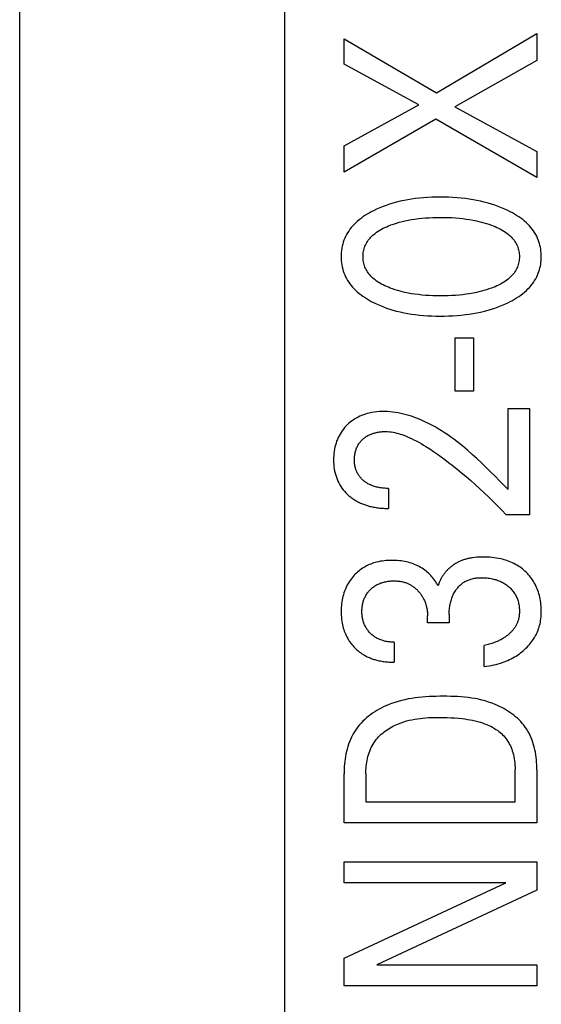
# Model space of a CAD drawing. Extents: x 0 to 594, y 0 to 420.
# Drawn here: x 114 to 118, y 239 to 248 of the extents above; entities that cross this region are included whole.
import ezdxf

# ---------------------------------------------------------------- set-up
doc = ezdxf.new("R2010")
doc.units = 0
doc.header["$LTSCALE"] = 32.67
doc.header["$MEASUREMENT"] = 0
doc.layers.add('20000_FRONT_O', color=7, linetype='CONTINUOUS')

msp = doc.modelspace()

# ---------------------------------------------------------------- linework, layer by layer
at = {"layer": '20000_FRONT_O', "color": 7, "linetype": 'Continuous'}
for p, q in [((113.69693, 216.78254), (113.69693, 315.98254)), ((115.89693, 223.20985), (115.89693, 256.56769)), ((116.38693, 247.25982), (116.38693, 247.46846)), ((116.38693, 247.46846), (117.15348, 247.02214)), ((117.15348, 247.02214), (117.98693, 247.51291)), ((117.98693, 247.51291), (117.98693, 247.28885)), ((117.00834, 246.92145), (116.38693, 247.25982)), ((117.98693, 247.28885), (117.30543, 246.90693)), ((116.38693, 246.58126), (117.00834, 246.92145)), ((117.30543, 246.90693), (117.98693, 246.53409)), ((117.14894, 246.80352), (116.38693, 246.36264)), ((117.98693, 246.32), (117.14894, 246.80352)), ((116.38693, 246.36264), (116.38693, 246.58126)), ((117.98693, 246.53409), (117.98693, 246.32)), ((117.30997, 244.54832), (117.30997, 244.9892)), ((117.30997, 244.9892), (117.46078, 244.9892)), ((117.46078, 244.9892), (117.46078, 244.54832)), ((117.46078, 244.54832), (117.30997, 244.54832)), ((117.74969, 243.73073), (117.74969, 244.40475)), ((117.74969, 244.40475), (117.92431, 244.40475)), ((117.92431, 244.40475), (117.92431, 243.52209)), ((116.75635, 243.74071), (116.75635, 243.5747)), ((117.92431, 243.52209), (117.73268, 243.52209)), ((117.07977, 242.62605), (117.07977, 242.6832)), ((117.25894, 242.6959), (117.25894, 242.62605)), ((117.25894, 242.62605), (117.07977, 242.62605)), ((116.80309, 242.46549), (116.80309, 242.29948)), ((117.55036, 242.26319), (117.55036, 242.43827)), ((116.38693, 240.96686), (116.38693, 241.37236)), ((116.56836, 241.37236), (116.56836, 241.14194)), ((117.8055, 241.14194), (117.8055, 241.40774)), ((117.98693, 241.40683), (117.98693, 240.96686)), ((116.56836, 241.14194), (117.8055, 241.14194)), ((117.98693, 240.96686), (116.38693, 240.96686)), ((116.38693, 240.46792), (116.38693, 240.6421)), ((116.38693, 240.6421), (117.98693, 240.6421)), ((117.98693, 240.6421), (117.98693, 240.40714)), ((116.38693, 239.84289), (117.72839, 240.46792)), ((117.72839, 240.46792), (116.38693, 240.46792)), ((117.98693, 240.40714), (116.66021, 239.78937)), ((116.38693, 239.61519), (116.38693, 239.84289)), ((116.66021, 239.78937), (117.98693, 239.78937)), ((117.98693, 239.78937), (117.98693, 239.61519)), ((117.98693, 239.61519), (116.38693, 239.61519))]:
    msp.add_line(p, q, dxfattribs=at)
for points in [[(117.74653, 246.04513), (117.71983, 246.0575), (117.69273, 246.06903), (117.66529, 246.07974), (117.63753, 246.08964), (117.6095, 246.09877), (117.58123, 246.10712), (117.55041, 246.11532), (117.51938, 246.12268), (117.48818, 246.12923), (117.45682, 246.13499), (117.42534, 246.14001), (117.39375, 246.14431), (117.35895, 246.14825), (117.32407, 246.1514), (117.28913, 246.15379), (117.25415, 246.15545), (117.21913, 246.15641), (117.1841, 246.15671), (117.14957, 246.15638), (117.11505, 246.15539), (117.08057, 246.1537), (117.04614, 246.15129), (117.01176, 246.14811), (116.97747, 246.14411), (116.94636, 246.13974), (116.91535, 246.13464), (116.88449, 246.12878), (116.85379, 246.12212), (116.82329, 246.11464), (116.79301, 246.10631), (116.76525, 246.09783), (116.73774, 246.08857), (116.7105, 246.07851), (116.68357, 246.06763), (116.65697, 246.0559), (116.63073, 246.04332), (116.61287, 246.03412), (116.59524, 246.02447), (116.57788, 246.01435), (116.56085, 246.00371), (116.54418, 245.99253), (116.52792, 245.98078), (116.51212, 245.96843), (116.49681, 245.95545), (116.48206, 245.94182), (116.46983, 245.92953), (116.45808, 245.91676), (116.44686, 245.90351), (116.4362, 245.8898), (116.42615, 245.87566), (116.41675, 245.8611), (116.40804, 245.84615), (116.40006, 245.83081), (116.39285, 245.81512), (116.38646, 245.7991), (116.38088, 245.78278), (116.37608, 245.76619), (116.37206, 245.74938), (116.3688, 245.73237), (116.36629, 245.71522), (116.36451, 245.69795), (116.36346, 245.6806), (116.36312, 245.66322), (116.36348, 245.64588), (116.36454, 245.62858), (116.36632, 245.61135), (116.36884, 245.59424), (116.3721, 245.57728), (116.37611, 245.56051), (116.38091, 245.54397), (116.38648, 245.52769), (116.39285, 245.51172), (116.40006, 245.49603), (116.40803, 245.48071), (116.41675, 245.46576), (116.42615, 245.45121), (116.4362, 245.43707), (116.44686, 245.42337), (116.45808, 245.41011), (116.46983, 245.39733), (116.48206, 245.38502), (116.49683, 245.37134), (116.51216, 245.3583), (116.52798, 245.34589), (116.54426, 245.33408), (116.56093, 245.32285), (116.57797, 245.31216), (116.59531, 245.30199), (116.61291, 245.29232), (116.63073, 245.28312), (116.63769, 245.27967)], [(116.63769, 245.27967), (116.66278, 245.26786), (116.68824, 245.25683), (116.71402, 245.24655), (116.74011, 245.23702), (116.76645, 245.22822), (116.79301, 245.22012), (116.82331, 245.21179), (116.85382, 245.20431), (116.88452, 245.19765), (116.91537, 245.19179), (116.94637, 245.18669), (116.97747, 245.18232), (117.01176, 245.17833), (117.04613, 245.17515), (117.08056, 245.17274), (117.11505, 245.17105), (117.14957, 245.17006), (117.1841, 245.16972), (117.21921, 245.17002), (117.25431, 245.17098), (117.28938, 245.17263), (117.3244, 245.17502), (117.35937, 245.17817), (117.39426, 245.18212), (117.42585, 245.18642), (117.45735, 245.19144), (117.48871, 245.19721), (117.51992, 245.20375), (117.55094, 245.21111), (117.58173, 245.21932), (117.60989, 245.22765), (117.6378, 245.23675), (117.66545, 245.24664), (117.69281, 245.25735), (117.71985, 245.26889), (117.74653, 245.2813), (117.76495, 245.2905), (117.78314, 245.30017), (117.80106, 245.31032), (117.81865, 245.32101), (117.83588, 245.33225), (117.8527, 245.34408), (117.86906, 245.35653), (117.88493, 245.36963), (117.90025, 245.38341), (117.91283, 245.39571), (117.92494, 245.4085), (117.93652, 245.42178), (117.94754, 245.43553), (117.95794, 245.44973), (117.96769, 245.46437), (117.97672, 245.47942), (117.985, 245.49487), (117.99248, 245.51071), (117.99843, 245.52513), (118.00372, 245.53981), (118.00836, 245.55472), (118.01235, 245.56984), (118.0157, 245.58514), (118.01843, 245.60058), (118.02053, 245.61613), (118.02203, 245.63178), (118.02292, 245.64748), (118.02322, 245.66322), (118.02293, 245.67899), (118.02204, 245.69474), (118.02056, 245.71042), (118.01845, 245.72602), (118.01573, 245.7415), (118.01237, 245.75684), (118.00838, 245.772), (118.00374, 245.78695), (117.99844, 245.80167), (117.99248, 245.81612), (117.98501, 245.83197), (117.97674, 245.84742), (117.96771, 245.86248), (117.95798, 245.87712), (117.94758, 245.89132), (117.93656, 245.90507), (117.92497, 245.91835), (117.91285, 245.93114), (117.90025, 245.94343), (117.88491, 245.95718), (117.86902, 245.97025), (117.85263, 245.98267), (117.83579, 245.99446), (117.81855, 246.00566), (117.80095, 246.0163), (117.78305, 246.0264), (117.76489, 246.036), (117.74653, 246.04513)], [(117.60933, 245.40196), (117.58895, 245.39475), (117.5684, 245.38806), (117.54767, 245.38188), (117.52681, 245.37618), (117.50582, 245.37095), (117.48472, 245.36617), (117.45674, 245.36052), (117.42863, 245.35559), (117.40041, 245.35134), (117.37211, 245.34772), (117.34373, 245.3447), (117.31233, 245.34203), (117.28088, 245.34001), (117.24939, 245.33861), (117.21789, 245.3378), (117.18636, 245.33755), (117.1553, 245.33782), (117.12424, 245.33865), (117.09321, 245.34006), (117.06222, 245.3421), (117.03127, 245.34481), (117.00333, 245.34786), (116.97546, 245.35153), (116.94769, 245.35584), (116.92005, 245.36085), (116.89255, 245.36658), (116.87183, 245.37142), (116.85123, 245.37672), (116.83075, 245.3825), (116.81042, 245.38877), (116.79023, 245.39555), (116.77021, 245.40286), (116.75545, 245.40866), (116.74082, 245.41479), (116.72635, 245.4213), (116.71208, 245.42821), (116.69804, 245.43557), (116.68427, 245.4434), (116.67079, 245.45174), (116.65763, 245.46063), (116.64484, 245.47009), (116.6358, 245.47735), (116.627, 245.48493), (116.61847, 245.49283), (116.61026, 245.50105), (116.60241, 245.50958), (116.59494, 245.51842), (116.58789, 245.52758), (116.58129, 245.53704), (116.57519, 245.54681), (116.56962, 245.55688), (116.56484, 245.56674), (116.56057, 245.57684), (116.5568, 245.58716), (116.55354, 245.59767), (116.55079, 245.60834), (116.54854, 245.61915), (116.54679, 245.63008), (116.54555, 245.64108), (116.5448, 245.65213), (116.54455, 245.66322), (116.5448, 245.6743), (116.54555, 245.68536), (116.54679, 245.69636), (116.54854, 245.70728), (116.55079, 245.71809), (116.55355, 245.72877), (116.55681, 245.73928), (116.56057, 245.7496), (116.56484, 245.7597), (116.56962, 245.76956), (116.57519, 245.77963), (116.58129, 245.78939), (116.58788, 245.79886), (116.59493, 245.80801), (116.6024, 245.81685), (116.61025, 245.82538), (116.61846, 245.8336), (116.62699, 245.8415), (116.63579, 245.84908), (116.64484, 245.85634), (116.65765, 245.86581), (116.67081, 245.8747), (116.68431, 245.88305), (116.69809, 245.89089), (116.71214, 245.89824), (116.72641, 245.90516), (116.74087, 245.91166), (116.75548, 245.91779), (116.77021, 245.92357), (116.77563, 245.92561)], [(116.77563, 245.92561), (116.79859, 245.93376), (116.8218, 245.94124), (116.84521, 245.94807), (116.8688, 245.95426), (116.89255, 245.95986), (116.92006, 245.96559), (116.94771, 245.9706), (116.97548, 245.97492), (117.00333, 245.97858), (117.03127, 245.98163), (117.06221, 245.98433), (117.09321, 245.98637), (117.12424, 245.98778), (117.1553, 245.98861), (117.18636, 245.98889), (117.21788, 245.98864), (117.24939, 245.98783), (117.28088, 245.98643), (117.31233, 245.98441), (117.34373, 245.98173), (117.37211, 245.97871), (117.40043, 245.97509), (117.42865, 245.97084), (117.45675, 245.96591), (117.48472, 245.96026), (117.5058, 245.95549), (117.52677, 245.95027), (117.54762, 245.94457), (117.56834, 245.93839), (117.58891, 245.9317), (117.60933, 245.92448), (117.6245, 245.91871), (117.63954, 245.91259), (117.65442, 245.9061), (117.6691, 245.89919), (117.68356, 245.89183), (117.69776, 245.88398), (117.71167, 245.8756), (117.72525, 245.86667), (117.73847, 245.85715), (117.74775, 245.8499), (117.7568, 245.84233), (117.76556, 245.83443), (117.77401, 245.8262), (117.78211, 245.81765), (117.78981, 245.80878), (117.79708, 245.79958), (117.80389, 245.79006), (117.8102, 245.78022), (117.81596, 245.77006), (117.82086, 245.76019), (117.82525, 245.75006), (117.82913, 245.7397), (117.83249, 245.72915), (117.83533, 245.71842), (117.83765, 245.70755), (117.83946, 245.69657), (117.84075, 245.6855), (117.84153, 245.67437), (117.84179, 245.66322), (117.84153, 245.65206), (117.84075, 245.64094), (117.83946, 245.62987), (117.83765, 245.61888), (117.83533, 245.60801), (117.83248, 245.59729), (117.82913, 245.58673), (117.82525, 245.57637), (117.82086, 245.56625), (117.81596, 245.55637), (117.8102, 245.54621), (117.8039, 245.53637), (117.79709, 245.52686), (117.78982, 245.51766), (117.78212, 245.50879), (117.77402, 245.50024), (117.76557, 245.49201), (117.75681, 245.48411), (117.74776, 245.47654), (117.73847, 245.46929), (117.72524, 245.45976), (117.71164, 245.45082), (117.69772, 245.44244), (117.68351, 245.43459), (117.66904, 245.42723), (117.65436, 245.42032), (117.63949, 245.41382), (117.62446, 245.40772), (117.60933, 245.40196)], [(117.74969, 243.73073), (117.71292, 243.76779), (117.67618, 243.80489), (117.63937, 243.84195), (117.6024, 243.87884), (117.56517, 243.91546), (117.52759, 243.95169), (117.48954, 243.98743), (117.45095, 244.02257), (117.4117, 244.05698), (117.3717, 244.09057), (117.34748, 244.11015), (117.32295, 244.12935), (117.2981, 244.14815), (117.27293, 244.16652), (117.24741, 244.18442), (117.22155, 244.20181), (117.19533, 244.21866), (117.16875, 244.23493), (117.14179, 244.2506), (117.11444, 244.26562), (117.0867, 244.27996), (117.05856, 244.29359), (117.03001, 244.30648), (117.00917, 244.31528), (116.98812, 244.32364), (116.96688, 244.33153), (116.94546, 244.33892), (116.92388, 244.34579), (116.90215, 244.35208), (116.88029, 244.35779), (116.8583, 244.36287), (116.83621, 244.36729), (116.81402, 244.37102), (116.79175, 244.37403), (116.76941, 244.3763), (116.74702, 244.37778), (116.7246, 244.37844), (116.70303, 244.37829), (116.68147, 244.37733), (116.65996, 244.37554), (116.63854, 244.3729), (116.61723, 244.36937), (116.59608, 244.36494), (116.58012, 244.36094), (116.5643, 244.35638), (116.54866, 244.35124), (116.53325, 244.34549), (116.5181, 244.33912), (116.50325, 244.3321), (116.48874, 244.32442), (116.47523, 244.31645), (116.46209, 244.30788), (116.44934, 244.29874), (116.43698, 244.28904), (116.42506, 244.27881), (116.41357, 244.26809), (116.40256, 244.25689), (116.39165, 244.24479), (116.38129, 244.23223), (116.3715, 244.21922), (116.36232, 244.20579), (116.35376, 244.19197), (116.34586, 244.17776), (116.33848, 244.16288), (116.3318, 244.14767), (116.32581, 244.13217), (116.32049, 244.11642), (116.31584, 244.10045), (116.31184, 244.08432), (116.30822, 244.0666), (116.30533, 244.04875), (116.30314, 244.0308), (116.30163, 244.01277), (116.30076, 243.99469), (116.3005, 243.97657), (116.30086, 243.958), (116.30187, 243.93945), (116.30358, 243.92096), (116.30603, 243.90257), (116.30928, 243.8843), (116.31335, 243.8662), (116.3179, 243.84964), (116.32319, 243.83329), (116.32924, 243.8172), (116.33604, 243.80142), (116.3436, 243.78599), (116.35191, 243.77095), (116.36059, 243.75692), (116.36994, 243.74333), (116.3799, 243.73019), (116.39045, 243.71753), (116.40153, 243.70536)], [(116.75635, 243.74071), (116.74612, 243.74081), (116.73588, 243.74112), (116.72565, 243.74164), (116.71543, 243.74239), (116.70524, 243.74338), (116.69506, 243.74463), (116.68493, 243.74613), (116.67483, 243.74792), (116.66593, 243.74974), (116.65708, 243.7518), (116.64829, 243.7541), (116.63958, 243.75665), (116.63094, 243.75946), (116.6224, 243.76254), (116.61397, 243.7659), (116.60566, 243.76954), (116.5989, 243.77277), (116.59223, 243.77619), (116.58566, 243.77981), (116.57921, 243.78363), (116.57287, 243.78764), (116.56666, 243.79184), (116.56058, 243.79623), (116.55463, 243.80081), (116.54884, 243.80557), (116.54348, 243.81026), (116.53828, 243.81511), (116.53323, 243.82013), (116.52834, 243.8253), (116.52362, 243.83062), (116.51908, 243.8361), (116.51473, 243.84172), (116.51058, 243.84749), (116.50663, 243.8534), (116.50297, 243.85932), (116.49952, 243.86536), (116.49628, 243.87151), (116.49324, 243.87778), (116.49042, 243.88414), (116.48782, 243.89059), (116.48543, 243.89712), (116.48325, 243.90373), (116.4813, 243.9104), (116.47925, 243.9185), (116.47751, 243.92667), (116.47606, 243.9349), (116.4749, 243.94318), (116.47401, 243.95149), (116.47338, 243.95984), (116.47301, 243.9682), (116.47286, 243.97657), (116.47294, 243.98472), (116.47324, 243.99285), (116.47376, 244.00097), (116.47452, 244.00907), (116.47552, 244.01713), (116.47677, 244.02516), (116.47827, 244.03315), (116.48004, 244.04108), (116.48191, 244.04833), (116.48401, 244.05551), (116.48634, 244.06262), (116.48891, 244.06965), (116.49172, 244.07659), (116.49477, 244.08342), (116.49805, 244.09013), (116.50159, 244.09672), (116.50532, 244.1031), (116.50929, 244.10933), (116.51348, 244.11542), (116.51788, 244.12135), (116.52249, 244.12713), (116.52731, 244.13275), (116.53231, 244.13821), (116.5375, 244.14349), (116.54275, 244.1485), (116.54816, 244.15333), (116.55373, 244.15798), (116.55945, 244.16245), (116.56531, 244.16672), (116.57131, 244.1708), (116.57743, 244.17467), (116.58368, 244.17834), (116.59004, 244.18179), (116.59694, 244.18523), (116.60395, 244.18844), (116.61107, 244.1914), (116.61829, 244.19415), (116.62559, 244.19667), (116.63296, 244.19899), (116.6404, 244.20111), (116.64789, 244.20303), (116.65543, 244.20477), (116.66402, 244.20653), (116.67265, 244.20807), (116.68132, 244.20937), (116.69001, 244.21045), (116.69873, 244.21131), (116.70745, 244.21193), (116.71619, 244.21233), (116.72493, 244.2125), (116.73367, 244.21243)], [(116.73367, 244.21243), (116.74882, 244.21179), (116.76393, 244.2105), (116.77899, 244.2086), (116.79399, 244.20612), (116.80892, 244.20311), (116.82377, 244.1996), (116.83852, 244.19563), (116.85317, 244.19125), (116.8677, 244.18649), (116.88209, 244.18139), (116.90355, 244.17312), (116.92471, 244.16421), (116.94557, 244.15472), (116.96617, 244.14469), (116.98652, 244.13418), (117.00663, 244.12322), (117.02654, 244.11189), (117.04625, 244.10021), (117.06579, 244.08825), (117.09818, 244.06768), (117.13016, 244.04649), (117.16176, 244.02474), (117.19299, 244.00247), (117.22389, 243.97973), (117.25447, 243.95656), (117.28477, 243.93303), (117.32367, 243.90201), (117.36214, 243.87047), (117.4002, 243.83844), (117.43785, 243.80593), (117.47579, 243.77236), (117.51332, 243.73833), (117.55044, 243.70386), (117.58715, 243.66895), (117.62419, 243.63288), (117.66079, 243.59637), (117.69695, 243.55944), (117.73268, 243.52209)], [(116.40153, 243.70536), (116.40875, 243.69799), (116.41616, 243.69082), (116.42208, 243.68536), (116.42812, 243.68003), (116.43427, 243.67482), (116.44053, 243.66974), (116.44689, 243.66479), (116.45336, 243.65996), (116.45993, 243.65527), (116.46659, 243.65071), (116.47335, 243.64629), (116.48019, 243.64201), (116.48712, 243.63787), (116.49414, 243.63387), (116.50123, 243.63001), (116.50839, 243.62631), (116.5161, 243.62253), (116.52388, 243.61892), (116.53174, 243.61547), (116.53966, 243.61218), (116.54765, 243.60905), (116.5557, 243.60608), (116.5638, 243.60326), (116.57196, 243.60059), (116.58017, 243.59807), (116.58842, 243.5957), (116.59671, 243.59347), (116.60504, 243.59138), (116.6134, 243.58942), (116.62179, 243.5876), (116.63201, 243.58557), (116.64227, 243.58373), (116.65256, 243.58207), (116.66288, 243.58059), (116.67322, 243.57929), (116.68357, 243.57817), (116.69395, 243.57721), (116.70434, 243.57641), (116.71473, 243.57577), (116.72514, 243.57528), (116.73554, 243.57495), (116.74595, 243.57475), (116.75635, 243.5747)], [(117.16822, 242.93358), (117.16197, 242.94479), (117.15533, 242.95578), (117.14831, 242.96654), (117.14085, 242.97718), (117.13303, 242.98756), (117.12488, 242.99769), (117.11622, 243.00775), (117.10723, 243.01754), (117.09792, 243.02702), (117.08801, 243.03643), (117.07777, 243.04551), (117.06722, 243.05423), (117.05637, 243.06259), (117.04523, 243.07056), (117.03382, 243.07813), (117.02214, 243.08529), (117.01023, 243.09203), (116.99783, 243.09845), (116.9852, 243.10443), (116.97238, 243.10995), (116.95937, 243.11504), (116.9462, 243.11968), (116.93289, 243.12389), (116.91945, 243.12768), (116.9059, 243.13104), (116.89101, 243.13423), (116.87603, 243.13694), (116.86097, 243.13918), (116.84584, 243.14098), (116.83066, 243.14234), (116.81545, 243.1433), (116.80021, 243.14386), (116.78495, 243.14404), (116.76885, 243.14384), (116.75276, 243.14321), (116.7367, 243.14213), (116.72069, 243.14059), (116.70474, 243.13855), (116.68887, 243.13599), (116.6731, 243.13289), (116.65744, 243.12922), (116.64494, 243.12585), (116.63253, 243.12209), (116.62025, 243.11795), (116.6081, 243.11341), (116.59611, 243.10849), (116.5843, 243.10316), (116.57268, 243.09744), (116.56127, 243.09131), (116.55009, 243.08477), (116.53933, 243.07794), (116.52881, 243.07072), (116.51855, 243.06314), (116.50856, 243.0552), (116.49885, 243.04692), (116.48941, 243.03832), (116.48027, 243.0294), (116.47144, 243.02019), (116.46291, 243.01069), (116.45369, 242.99968), (116.44489, 242.98835), (116.43652, 242.97671), (116.42858, 242.96477), (116.42108, 242.95255), (116.41404, 242.94007), (116.40747, 242.92733), (116.40126, 242.91411), (116.39554, 242.90066), (116.39031, 242.88702), (116.38557, 242.87319), (116.38131, 242.85921), (116.37752, 242.8451), (116.37421, 242.83087), (116.37115, 242.81541), (116.36862, 242.79986), (116.3666, 242.78424), (116.36506, 242.76856), (116.36398, 242.75283), (116.36334, 242.73708), (116.36312, 242.7213), (116.36332, 242.705), (116.36396, 242.6887), (116.36508, 242.67244), (116.36669, 242.65622), (116.36882, 242.64007), (116.37149, 242.62399), (116.37471, 242.60801), (116.3777, 242.59532), (116.38107, 242.58272), (116.38482, 242.57023), (116.38896, 242.55786), (116.39349, 242.54564), (116.39842, 242.53358), (116.40375, 242.52171), (116.40948, 242.51004), (116.41754, 242.49523)], [(117.45354, 243.16552), (117.44578, 243.16435), (117.43805, 243.16304), (117.43033, 243.16161), (117.42264, 243.16003), (117.41497, 243.15832), (117.40734, 243.15646), (117.39974, 243.15445), (117.39219, 243.15228), (117.38468, 243.14997), (117.37722, 243.14749), (117.36981, 243.14485), (117.36324, 243.14234), (117.35672, 243.13971), (117.35025, 243.13694), (117.34383, 243.13405), (117.33747, 243.13102), (117.33117, 243.12787), (117.32493, 243.12458), (117.31876, 243.12117), (117.31266, 243.11763), (117.30663, 243.11397), (117.30067, 243.11018), (117.29479, 243.10627), (117.28899, 243.10223), (117.28328, 243.09807), (117.27765, 243.09379), (117.27211, 243.08939), (117.26666, 243.08488), (117.2613, 243.08024), (117.25604, 243.07548), (117.25089, 243.07061), (117.24583, 243.06562), (117.24113, 243.06077), (117.23652, 243.05582), (117.23202, 243.05078), (117.22762, 243.04563), (117.22333, 243.0404), (117.21915, 243.03507), (117.21509, 243.02966), (117.21114, 243.02416), (117.20732, 243.01859), (117.20362, 243.01293), (117.20004, 243.0072), (117.1966, 243.0014), (117.19329, 242.99552), (117.19012, 242.98958), (117.18708, 242.98358), (117.18419, 242.97751), (117.18145, 242.97139), (117.17885, 242.96521), (117.17641, 242.95898), (117.17412, 242.95269), (117.17199, 242.94637), (117.17002, 242.93999), (117.16822, 242.93358)], [(117.55036, 242.26319), (117.56993, 242.26583), (117.58945, 242.26894), (117.60889, 242.27253), (117.62823, 242.27663), (117.64746, 242.28125), (117.66655, 242.2864), (117.68549, 242.29212), (117.70044, 242.29707), (117.71526, 242.3024), (117.72994, 242.30811), (117.74445, 242.3142), (117.75879, 242.32069), (117.77294, 242.32759), (117.78688, 242.33489), (117.80059, 242.34262), (117.81337, 242.35034), (117.82593, 242.35844), (117.83824, 242.36692), (117.85029, 242.37576), (117.86207, 242.38497), (117.87356, 242.39453), (117.88476, 242.40443), (117.89565, 242.41468), (117.90572, 242.42476), (117.91548, 242.43514), (117.92491, 242.44582), (117.934, 242.45678), (117.94272, 242.46804), (117.95106, 242.47958), (117.959, 242.49139), (117.96652, 242.50349), (117.97335, 242.51537), (117.97976, 242.52749), (117.98576, 242.53983), (117.99132, 242.55236), (117.99644, 242.56508), (118.0011, 242.57797), (118.00531, 242.59101), (118.00904, 242.60418), (118.01242, 242.61798), (118.01529, 242.63189), (118.01769, 242.64589), (118.01963, 242.65998), (118.02113, 242.67412), (118.02221, 242.68831), (118.0229, 242.70253), (118.02322, 242.71677), (118.02315, 242.73221), (118.02266, 242.74764), (118.02174, 242.76304), (118.02037, 242.77841), (118.01856, 242.79372), (118.01629, 242.80897), (118.01356, 242.82414), (118.01037, 242.83923), (118.00702, 242.85299), (118.00326, 242.86664), (117.99909, 242.88017), (117.9945, 242.89356), (117.98948, 242.9068), (117.98403, 242.91986), (117.97814, 242.93272), (117.97181, 242.94537), (117.96519, 242.95752), (117.95814, 242.96943), (117.95068, 242.9811), (117.94282, 242.9925), (117.93457, 243.00362), (117.92593, 243.01445), (117.91693, 243.02497), (117.90756, 243.03518), (117.89785, 243.04504), (117.88781, 243.05455), (117.87745, 243.06371), (117.86677, 243.07251), (117.8558, 243.08095), (117.84456, 243.089), (117.83304, 243.09666), (117.82128, 243.10392), (117.80928, 243.11078), (117.7964, 243.11755), (117.78329, 243.12386), (117.76998, 243.12973), (117.75648, 243.13517), (117.74281, 243.14018), (117.72899, 243.14477), (117.71503, 243.14895), (117.70097, 243.15274), (117.68681, 243.15614), (117.66873, 243.15991), (117.65054, 243.16309), (117.63227, 243.16572), (117.61393, 243.1678), (117.59553, 243.16938), (117.57709, 243.17046), (117.55863, 243.17108), (117.54016, 243.17125), (117.52276, 243.17103), (117.50539, 243.17039), (117.48805, 243.16929), (117.47076, 243.16768), (117.45354, 243.16552)], [(116.80309, 242.46549), (116.79416, 242.46553), (116.78522, 242.46579), (116.77629, 242.46627), (116.76737, 242.46697), (116.75847, 242.46792), (116.7496, 242.4691), (116.74076, 242.47053), (116.73196, 242.47221), (116.72321, 242.47415), (116.71541, 242.47612), (116.70766, 242.47831), (116.69998, 242.48073), (116.69238, 242.48337), (116.68487, 242.48624), (116.67745, 242.48935), (116.67015, 242.49271), (116.66298, 242.49631), (116.65593, 242.50016), (116.64925, 242.50413), (116.64271, 242.50833), (116.63631, 242.51275), (116.63007, 242.51739), (116.62397, 242.52223), (116.61804, 242.52727), (116.61227, 242.5325), (116.60667, 242.53791), (116.60125, 242.5435), (116.59597, 242.54929), (116.59088, 242.55524), (116.58599, 242.56135), (116.5813, 242.56761), (116.57682, 242.57402), (116.57255, 242.58058), (116.56852, 242.58727), (116.56471, 242.5941), (116.56113, 242.60108), (116.55779, 242.60818), (116.55469, 242.6154), (116.55183, 242.62271), (116.54921, 242.63011), (116.54683, 242.6376), (116.54469, 242.64515), (116.54279, 242.65276), (116.54101, 242.66098), (116.5395, 242.66925), (116.53824, 242.67755), (116.53723, 242.6859), (116.53646, 242.69427), (116.53592, 242.70267), (116.53559, 242.71107), (116.53548, 242.71949), (116.53557, 242.72808), (116.53588, 242.73667), (116.53642, 242.74524), (116.53719, 242.75378), (116.5382, 242.7623), (116.53947, 242.77079), (116.54099, 242.77923), (116.54279, 242.78763), (116.54468, 242.79532), (116.54682, 242.80295), (116.54919, 242.81051), (116.5518, 242.81799), (116.55466, 242.82538), (116.55776, 242.83267), (116.56111, 242.83984), (116.56471, 242.8469), (116.5685, 242.85371), (116.57252, 242.86039), (116.57678, 242.86693), (116.58126, 242.87332), (116.58595, 242.87955), (116.59085, 242.88563), (116.59595, 242.89155), (116.60125, 242.89729), (116.60665, 242.90278), (116.61222, 242.90809), (116.61796, 242.91321), (116.62387, 242.91814), (116.62994, 242.92287), (116.63616, 242.92739), (116.64253, 242.9317), (116.64903, 242.93578), (116.65568, 242.93963), (116.66281, 242.94342), (116.67008, 242.94696), (116.67747, 242.95024), (116.68497, 242.95328), (116.69257, 242.95608), (116.70025, 242.95865), (116.70801, 242.96099), (116.71584, 242.96312), (116.72371, 242.96503), (116.73267, 242.96694), (116.74167, 242.9686), (116.75071, 242.97), (116.75978, 242.97116), (116.76887, 242.97209), (116.77798, 242.97277), (116.78711, 242.97323), (116.79623, 242.97347), (116.80536, 242.97349)], [(116.80536, 242.97349), (116.81275, 242.97335), (116.82014, 242.97307), (116.82754, 242.97263), (116.83492, 242.97203), (116.84229, 242.97126), (116.84965, 242.97032), (116.85697, 242.96919), (116.86426, 242.96788), (116.87151, 242.96636), (116.87872, 242.96464), (116.88587, 242.96271), (116.89198, 242.96087), (116.89805, 242.95886), (116.90407, 242.9567), (116.91002, 242.95438), (116.91591, 242.9519), (116.92174, 242.94927), (116.9275, 242.94649), (116.93318, 242.94356), (116.93877, 242.94047), (116.94429, 242.93724), (116.94971, 242.93387), (116.95504, 242.93035), (116.96045, 242.92656), (116.96576, 242.92263), (116.97096, 242.91855), (116.97606, 242.91434), (116.98104, 242.91), (116.98592, 242.90553), (116.99069, 242.90095), (116.99534, 242.89625), (116.99989, 242.89144), (117.00433, 242.88653), (117.00866, 242.88153), (117.01287, 242.87643), (117.01719, 242.87097), (117.02137, 242.86541), (117.02543, 242.85976), (117.02936, 242.85403), (117.03316, 242.8482), (117.03681, 242.84229), (117.04033, 242.8363), (117.04371, 242.83024), (117.04695, 242.82409), (117.05004, 242.81787), (117.05324, 242.81099), (117.05627, 242.80403), (117.05912, 242.797), (117.06178, 242.78989), (117.06427, 242.78272), (117.06657, 242.77548), (117.06868, 242.76819), (117.0706, 242.76085), (117.07234, 242.75346), (117.07394, 242.74575), (117.07534, 242.73801), (117.07653, 242.73023), (117.07754, 242.72243), (117.07835, 242.7146), (117.07898, 242.70676), (117.07942, 242.69891), (117.07969, 242.69106), (117.07977, 242.6832)], [(117.25894, 242.6959), (117.25905, 242.70676), (117.25941, 242.71761), (117.26003, 242.72846), (117.2609, 242.73929), (117.26206, 242.7501), (117.2635, 242.76087), (117.26524, 242.7716), (117.26711, 242.78145), (117.26926, 242.79124), (117.27167, 242.80097), (117.27436, 242.81062), (117.27733, 242.82019), (117.28059, 242.82966), (117.28414, 242.83903), (117.2878, 242.84789), (117.29175, 242.85664), (117.29596, 242.86526), (117.30045, 242.87373), (117.30523, 242.88206), (117.31029, 242.89022), (117.31563, 242.8982), (117.32023, 242.9046), (117.32502, 242.91086), (117.32999, 242.91697), (117.33516, 242.92292), (117.34052, 242.9287), (117.34606, 242.9343), (117.35179, 242.93971), (117.3577, 242.94491), (117.36379, 242.94989), (117.37006, 242.95465), (117.37642, 242.9591), (117.38295, 242.96333), (117.38962, 242.96732), (117.39643, 242.97107), (117.40337, 242.97458), (117.41043, 242.97785), (117.41759, 242.98089), (117.42485, 242.98367), (117.4322, 242.98622), (117.43961, 242.98851), (117.4488, 242.991), (117.45806, 242.99313), (117.4674, 242.99492), (117.47679, 242.9964), (117.48623, 242.99759), (117.49572, 242.99851), (117.50523, 242.99917), (117.51475, 242.99959), (117.52428, 242.9998), (117.53611, 242.99978), (117.54793, 242.99946), (117.55972, 242.99882), (117.57149, 242.99787), (117.58322, 242.99658), (117.59491, 242.99497), (117.60656, 242.99302), (117.61815, 242.99073), (117.62723, 242.98868), (117.63627, 242.98641), (117.64524, 242.9839), (117.65414, 242.98115), (117.66296, 242.97815), (117.67168, 242.9749), (117.68029, 242.97138), (117.68878, 242.96759), (117.69715, 242.96352), (117.70488, 242.95942), (117.71247, 242.95508), (117.71993, 242.95049), (117.72723, 242.94567), (117.73438, 242.94061), (117.74137, 242.93532), (117.74818, 242.92981), (117.75482, 242.92409), (117.76128, 242.91816), (117.7677, 242.91185), (117.77391, 242.90534), (117.7799, 242.89861), (117.78565, 242.89169), (117.79114, 242.88458), (117.79637, 242.87727), (117.80133, 242.86978), (117.806, 242.86212), (117.81038, 242.85427), (117.81446, 242.84626), (117.81825, 242.83811), (117.82174, 242.82982), (117.82494, 242.82141), (117.82786, 242.8129), (117.83049, 242.80428), (117.83284, 242.79559), (117.83506, 242.78612), (117.83696, 242.77658), (117.83854, 242.76698), (117.83981, 242.75734), (117.84076, 242.74767), (117.8414, 242.73798), (117.84174, 242.72828), (117.84179, 242.71858)], [(117.84179, 242.71858), (117.84164, 242.71179), (117.84134, 242.70498), (117.84088, 242.69819), (117.84026, 242.6914), (117.83946, 242.68462), (117.83849, 242.67788), (117.83734, 242.67116), (117.83599, 242.66448), (117.83446, 242.65784), (117.83271, 242.65125), (117.831, 242.64545), (117.82912, 242.63971), (117.82708, 242.63401), (117.82489, 242.62837), (117.82255, 242.62279), (117.82006, 242.61727), (117.81742, 242.61182), (117.81465, 242.60645), (117.81173, 242.60114), (117.80868, 242.59592), (117.8055, 242.59077), (117.80163, 242.58489), (117.7976, 242.57912), (117.7934, 242.57347), (117.78905, 242.56793), (117.78455, 242.56251), (117.77992, 242.55721), (117.77516, 242.55202), (117.77027, 242.54695), (117.76526, 242.54199), (117.76014, 242.53715), (117.75421, 242.53179), (117.74815, 242.52659), (117.74196, 242.52153), (117.73566, 242.51662), (117.72925, 242.51186), (117.72272, 242.50725), (117.7161, 242.50278), (117.70938, 242.49847), (117.70256, 242.49431), (117.69512, 242.49), (117.68759, 242.48586), (117.67996, 242.48188), (117.67225, 242.47807), (117.66447, 242.47442), (117.6566, 242.47092), (117.64867, 242.46758), (117.64068, 242.4644), (117.63264, 242.46135), (117.62256, 242.45777), (117.61241, 242.4544), (117.60219, 242.45124), (117.59192, 242.44828), (117.58159, 242.44551), (117.57122, 242.44292), (117.56081, 242.44051), (117.55036, 242.43827)], [(116.41754, 242.49523), (116.42181, 242.48797), (116.42626, 242.48081), (116.43086, 242.47375), (116.43563, 242.46679), (116.44056, 242.45994), (116.44564, 242.4532), (116.45087, 242.44657), (116.45625, 242.44005), (116.46177, 242.43366), (116.46744, 242.42739), (116.47306, 242.42144), (116.4788, 242.41561), (116.48467, 242.40991), (116.49066, 242.40433), (116.49677, 242.39888), (116.50299, 242.39357), (116.50933, 242.3884), (116.51578, 242.38337), (116.52234, 242.37848), (116.529, 242.37374), (116.53577, 242.36915), (116.54263, 242.36471), (116.54959, 242.36044), (116.55665, 242.35632), (116.56415, 242.35218), (116.57175, 242.34822), (116.57944, 242.34443), (116.58721, 242.34082), (116.59507, 242.33738), (116.603, 242.3341), (116.611, 242.331), (116.61906, 242.32805), (116.62718, 242.32527), (116.63536, 242.32265), (116.64359, 242.32018), (116.65187, 242.31787), (116.66018, 242.3157), (116.66853, 242.31369), (116.67873, 242.31143), (116.68897, 242.30939), (116.69925, 242.30755), (116.70955, 242.30591), (116.71989, 242.30447), (116.73025, 242.30322), (116.74063, 242.30216), (116.75102, 242.30128), (116.76143, 242.30058), (116.77184, 242.30005), (116.78226, 242.2997), (116.79268, 242.29951), (116.80309, 242.29948)], [(117.98693, 241.40683), (117.98669, 241.42747), (117.98596, 241.44822), (117.98471, 241.46906), (117.98293, 241.48993), (117.98058, 241.51079), (117.97766, 241.53162), (117.97413, 241.55235), (117.96997, 241.57295), (117.96516, 241.59338), (117.95968, 241.61359), (117.9535, 241.63354), (117.94661, 241.6532), (117.93898, 241.67251), (117.93059, 241.69144), (117.92142, 241.70994), (117.91144, 241.72798), (117.90063, 241.7455), (117.88968, 241.76151), (117.87801, 241.77702), (117.86566, 241.79204), (117.85267, 241.80656), (117.83907, 241.82058), (117.8249, 241.83409), (117.81019, 241.8471), (117.79498, 241.8596), (117.77932, 241.87159), (117.76322, 241.88306), (117.74674, 241.89401), (117.7299, 241.90445), (117.71275, 241.91436), (117.69532, 241.92374), (117.67764, 241.9326), (117.65976, 241.94092), (117.64171, 241.94871), (117.6143, 241.95942), (117.58661, 241.96898), (117.55866, 241.97745), (117.53046, 241.98489), (117.50205, 241.99136), (117.47343, 241.99693), (117.44464, 242.00165), (117.41568, 242.00559), (117.38658, 242.0088), (117.35737, 242.01136), (117.32805, 242.01332), (117.29865, 242.01475), (117.26919, 242.01571), (117.23969, 242.01625), (117.21018, 242.01644), (117.18085, 242.01633), (117.15154, 242.01588), (117.12227, 242.01505), (117.09305, 242.01377), (117.0639, 242.012), (117.03484, 242.00968), (117.00588, 242.00676), (116.97704, 242.00319), (116.94834, 241.99892), (116.9198, 241.99389), (116.89144, 241.98805), (116.86326, 241.98135), (116.83529, 241.97373), (116.80755, 241.96515), (116.78006, 241.95555), (116.75282, 241.94488), (116.7337, 241.93664), (116.71475, 241.92785), (116.69603, 241.91849), (116.67756, 241.90858), (116.65938, 241.89811), (116.64154, 241.88709), (116.62407, 241.87553), (116.60701, 241.86341), (116.5904, 241.85075), (116.57429, 241.83755), (116.55869, 241.82381), (116.54367, 241.80954), (116.52925, 241.79472), (116.51548, 241.77938), (116.50238, 241.76351), (116.49001, 241.74711), (116.4784, 241.73018), (116.46757, 241.71272), (116.45752, 241.69478), (116.44823, 241.67638), (116.43969, 241.65758), (116.43187, 241.6384), (116.42475, 241.61889), (116.41831, 241.59908), (116.41253, 241.57902), (116.4074, 241.55873), (116.4029, 241.53825), (116.39899, 241.51763), (116.39568, 241.4969), (116.39292, 241.47611), (116.39071, 241.45527), (116.38903, 241.43444), (116.38785, 241.41366), (116.38716, 241.39295), (116.38693, 241.37236)], [(116.56836, 241.37236), (116.56856, 241.38826), (116.56914, 241.40425), (116.57015, 241.4203), (116.57157, 241.43639), (116.57344, 241.45246), (116.57578, 241.4685), (116.57858, 241.48447), (116.58188, 241.50033), (116.58568, 241.51606), (116.59001, 241.53162), (116.59488, 241.54697), (116.6003, 241.56208), (116.60629, 241.57692), (116.61287, 241.59146), (116.62005, 241.60566), (116.62784, 241.61949), (116.63627, 241.63292), (116.64491, 241.64532), (116.65412, 241.65732), (116.66385, 241.66893), (116.67409, 241.68014), (116.68481, 241.69095), (116.69597, 241.70135), (116.70755, 241.71136), (116.71952, 241.72097), (116.73185, 241.73017), (116.74451, 241.73897), (116.75747, 241.74737), (116.77071, 241.75536), (116.7842, 241.76295), (116.7979, 241.77013), (116.81178, 241.77691), (116.82583, 241.78328), (116.84001, 241.78925), (116.8617, 241.79753), (116.8836, 241.80491), (116.9057, 241.81146), (116.92798, 241.81721), (116.95041, 241.82221), (116.97299, 241.82651), (116.99569, 241.83015), (117.0185, 241.83319), (117.04139, 241.83567), (117.06435, 241.83763), (117.08737, 241.83912), (117.11041, 241.84019), (117.13347, 241.84089), (117.15653, 241.84127), (117.17956, 241.84136), (117.21085, 241.84109), (117.24206, 241.84033), (117.27321, 241.83902), (117.30429, 241.8371), (117.33532, 241.83451), (117.36628, 241.83118), (117.38825, 241.82834), (117.41016, 241.82506), (117.432, 241.82129), (117.45376, 241.81701), (117.47539, 241.81217), (117.49689, 241.80672), (117.51823, 241.80064), (117.53569, 241.79511), (117.55297, 241.78907), (117.57005, 241.78248), (117.58688, 241.7753), (117.60341, 241.76748), (117.6196, 241.75897), (117.63541, 241.74974), (117.64731, 241.7421), (117.65893, 241.73401), (117.67024, 241.72547), (117.68121, 241.7165), (117.69181, 241.7071), (117.70201, 241.69728), (117.71177, 241.68705), (117.72108, 241.67641), (117.7299, 241.66537), (117.73825, 241.65389), (117.74608, 241.64204), (117.75339, 241.62985), (117.76019, 241.61736), (117.76648, 241.6046), (117.77226, 241.59159), (117.77754, 241.57836), (117.78232, 241.56494), (117.7866, 241.55137), (117.79137, 241.53381), (117.79536, 241.51608), (117.79863, 241.4982), (117.80121, 241.4802), (117.80315, 241.46213), (117.80448, 241.44401), (117.80525, 241.42587), (117.8055, 241.40774)]]:
    msp.add_lwpolyline(points, dxfattribs=at)

doc.saveas('drawing.dxf')
